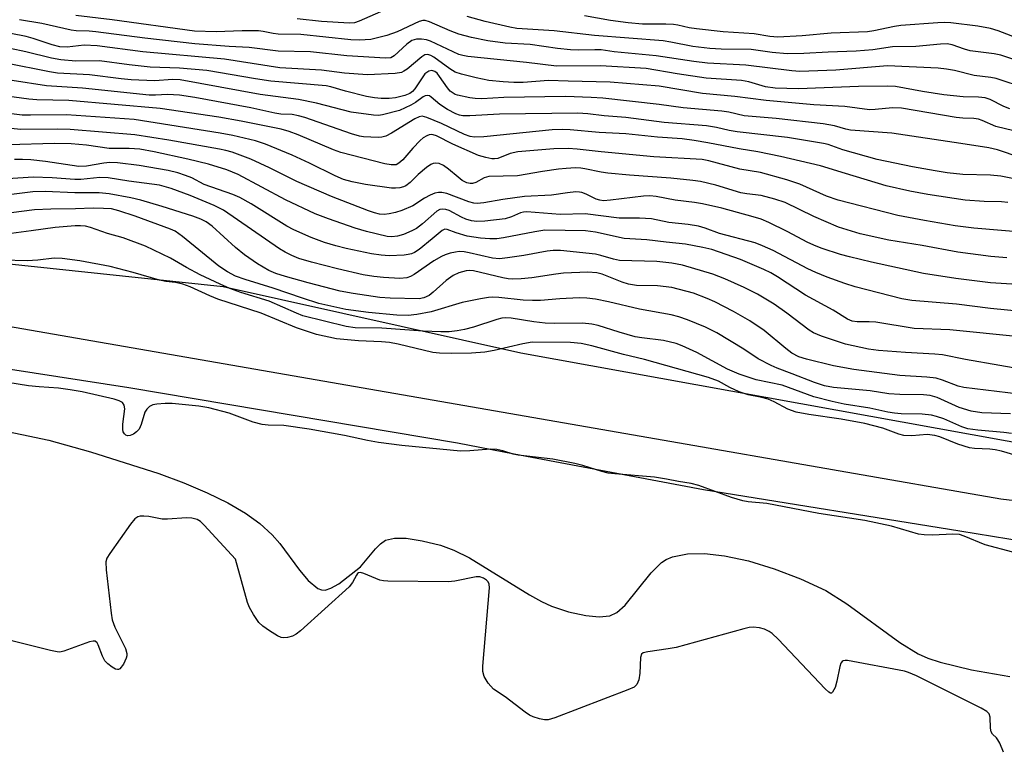
# Model space of a CAD drawing. Units: inches. Extents: x 1195768 to 1201768, y 513458 to 517458.
# Drawn here: x 1197634 to 1197846, y 516156 to 516313 of the extents above; entities that cross this region are included whole.
import ezdxf

# ---------------------------------------------------------------- set-up
doc = ezdxf.new("R2010")
doc.units = ezdxf.units.IN
doc.header["$MEASUREMENT"] = 0
for name, color, linetype in [('HYDRO-Water Body', 4, 'Continuous'), ('NTRL-Trees', 3, 'Continuous'), ('TRANS-Road', 130, 'Continuous'), ('Undefined', 1, 'Continuous')]:
    doc.layers.add(name, color=color, linetype=linetype)

msp = doc.modelspace()

# ---------------------------------------------------------------- linework, layer by layer
at = {"layer": 'HYDRO-Water Body'}
msp.add_polyline3d([(1197628.08, 516224.86, 0), (1197639.8, 516222.41, 0), (1197648.8, 516219.94, 0), (1197663.59, 516215.22, 0), (1197669.02, 516213.2, 0), (1197674.04, 516211.08, 0), (1197678.49, 516208.89, 0), (1197682.29, 516206.66, 0), (1197685.42, 516204.43, 0), (1197688.1, 516202.02, 0), (1197689.73, 516200.09, 0), (1197693.98, 516194.35, 0), (1197695.83, 516192.16, 0), (1197697.91, 516190.43, 0), (1197698.76, 516190.09, 0), (1197699.56, 516190.04, 0), (1197700.78, 516190.44, 0), (1197702.51, 516191.44, 0), (1197707.17, 516195.07, 0), (1197710.39, 516198.98, 0), (1197711.51, 516200.06, 0), (1197712.58, 516200.81, 0), (1197714.53, 516201.3, 0), (1197717.05, 516201.25, 0), (1197720.49, 516200.71, 0), (1197724.43, 516199.75, 0), (1197727.34, 516198.71, 0), (1197730.72, 516197.03, 0), (1197743.63, 516189.01, 0), (1197746.23, 516187.57, 0), (1197748.39, 516186.58, 0), (1197752.1, 516185.38, 0), (1197755.82, 516184.57, 0), (1197758.71, 516184.27, 0), (1197761.03, 516184.47, 0), (1197762.51, 516185.2, 0), (1197764.32, 516186.81, 0), (1197769.97, 516193.81, 0), (1197772.18, 516195.99, 0), (1197773.21, 516196.63, 0), (1197774.59, 516197.22, 0), (1197777.8, 516197.89, 0), (1197781.47, 516197.97, 0), (1197785.79, 516197.48, 0), (1197791, 516196.34, 0), (1197796.51, 516194.67, 0), (1197802.24, 516192.48, 0), (1197807.68, 516189.97, 0), (1197812.24, 516187.12, 0), (1197823.67, 516178.74, 0), (1197827.63, 516176.32, 0), (1197829.74, 516175.38, 0), (1197832.4, 516174.46, 0), (1197839.12, 516172.8, 0), (1197847.42, 516171.42, 0)], dxfattribs=at)
at = {"layer": 'NTRL-Trees'}
msp.add_lwpolyline([(1198408.47, 516188.5), (1198300.05, 516181.44), (1198147.52, 516189.5), (1198054.7, 516196.48), (1197899.79, 516212.64), (1197741.8, 516241.25), (1197677.49, 516255.56), (1197553.03, 516268.74), (1197538.08, 516272.4), (1197527.84, 516268.01), (1197264.52, 516330.89), (1197258.66, 516332.46), (1197240.51, 516334.85), (1197146.16, 516357.81), (1197012.67, 516386.2), (1196922.25, 516415.94), (1196782.39, 516454.75), (1196706.44, 516472.38), (1196674.7, 516480)], dxfattribs=at)
at = {"layer": 'TRANS-Road'}
for points in [[(1197431.17, 516285.45), (1197484.61, 516274.36), (1197532.44, 516264.18), (1197772.76, 516222.41), (1197845.49, 516209.77), (1197990.15, 516192.64), (1198053.75, 516185.81), (1198145.11, 516178.8), (1198212.75, 516177.4), (1198316.07, 516176.09), (1198445.42, 516173.84)], [(1198098.85, 516174.28), (1198071.38, 516176.42), (1198043.93, 516178.77), (1198016.5, 516181.33), (1197989.1, 516184.11), (1197947.72, 516189), (1197850.76, 516200.46), (1197836.59, 516202.75), (1197781.22, 516211.72), (1197740.38, 516219.44), (1197728.09, 516221.76), (1197657.09, 516233.76), (1197626.37, 516238.53), (1197609.83, 516241.1), (1197548.65, 516252.45), (1197528.67, 516256.16), (1197513.86, 516259.66), (1197499.01, 516262.95), (1197484.1, 516266.01), (1197469.15, 516268.86), (1197454.17, 516271.48), (1197439.14, 516273.89)]]:
    msp.add_lwpolyline(points, dxfattribs=at)
at = {"layer": 'Undefined'}
for points, elevation in [([(1197851.03, 516298.41), (1197844.48, 516300.58), (1197843.34, 516300.78), (1197839.7, 516301.19), (1197835.5, 516302.3), (1197833.74, 516302.61), (1197831.95, 516302.77), (1197821.02, 516303.28), (1197809.83, 516302.37), (1197802.06, 516302.06), (1197800.3, 516302.2), (1197790.42, 516303.45), (1197782.12, 516303.85), (1197779.16, 516304.23), (1197771.02, 516305.45), (1197761.93, 516306.33), (1197759.14, 516306.73), (1197757.77, 516306.78), (1197754.17, 516306.67), (1197752.51, 516306.74), (1197749.7, 516307.03), (1197743.81, 516307.87), (1197738.44, 516308.22), (1197734.68, 516308.72), (1197731.11, 516309.38), (1197728.39, 516310.15), (1197726.51, 516310.87), (1197722.06, 516312.81), (1197721.14, 516313.1), (1197720.61, 516313.09), (1197719.82, 516312.87), (1197715.06, 516310.64), (1197712.87, 516309.88), (1197709.4, 516308.96), (1197706.94, 516308.82), (1197705.04, 516308.94), (1197694.3, 516310.09), (1197689.4, 516310.11), (1197688.28, 516310.27), (1197686.15, 516310.73), (1197685.11, 516310.85), (1197681.57, 516310.84), (1197675.95, 516310.61), (1197671.28, 516310.8), (1197653.54, 516313.24), (1197645.64, 516314.14)], 228), ([(1197712.6, 516315.48), (1197706.84, 516312.91), (1197705.83, 516312.61), (1197704.78, 516312.51), (1197698.72, 516312.88), (1197693.48, 516313.42)], 230), ([(1197851.1, 516303.76), (1197845.46, 516305.6), (1197844.05, 516305.86), (1197838.84, 516306.54), (1197837.61, 516306.88), (1197834.94, 516307.81), (1197833.86, 516308.03), (1197832.45, 516308.01), (1197827.1, 516307.46), (1197822.07, 516307.38), (1197817.8, 516306.74), (1197814.23, 516306.47), (1197808.15, 516306.24), (1197802.9, 516305.93), (1197799.31, 516305.89), (1197796.08, 516306.19), (1197791.57, 516306.81), (1197785.04, 516306.89), (1197782.63, 516307.03), (1197778.94, 516307.47), (1197774.18, 516308.44), (1197772.51, 516308.69), (1197757.71, 516309.84), (1197749.02, 516310.84), (1197740.94, 516311.34), (1197739.39, 516311.62), (1197734.09, 516312.84), (1197730.19, 516313.95)], 230), ([(1197849.96, 516308.9), (1197844.87, 516310.84), (1197843.23, 516311.33), (1197840.48, 516311.87), (1197834.71, 516312.57), (1197833.28, 516312.62), (1197831.84, 516312.57), (1197823.9, 516311.99), (1197822.54, 516311.79), (1197818.08, 516310.83), (1197816.65, 516310.64), (1197808.82, 516310.36), (1197802.58, 516309.81), (1197797.31, 516309.48), (1197795.56, 516309.62), (1197792.2, 516310.23), (1197785.52, 516310.64), (1197779.75, 516311.28), (1197778.13, 516311.53), (1197775.74, 516312.1), (1197774.78, 516312.25), (1197773.14, 516312.33), (1197768.04, 516312.33), (1197764.96, 516312.56), (1197761.18, 516313.09), (1197755.54, 516314.1)], 232), ([(1197847.4, 516293.99), (1197846.12, 516294.5), (1197843.14, 516296.01), (1197842.08, 516296.35), (1197840.69, 516296.53), (1197837.32, 516296.63), (1197833.17, 516297.02), (1197828.55, 516297.72), (1197822.72, 516298.81), (1197820.97, 516298.9), (1197814.72, 516298.81), (1197801.77, 516298.31), (1197796.71, 516298.49), (1197794.65, 516298.77), (1197791.01, 516299.81), (1197789.44, 516300.15), (1197781.85, 516300.63), (1197775.57, 516301.56), (1197768.83, 516302.72), (1197759.02, 516303.29), (1197749.47, 516303.25), (1197743.02, 516304.01), (1197730.35, 516305.34), (1197729.26, 516305.5), (1197728.37, 516305.74), (1197722.25, 516308.59), (1197721.41, 516308.88), (1197720.33, 516309.06), (1197719.24, 516309.06), (1197718.27, 516308.77), (1197717.15, 516307.97), (1197714.44, 516305.42), (1197713.68, 516305.04), (1197712.56, 516304.94), (1197704.19, 516305.45), (1197696.39, 516306.31), (1197689.39, 516306.49), (1197683.1, 516307.27), (1197678.81, 516307.46), (1197671.35, 516308.08), (1197660.55, 516309.3), (1197649.96, 516310.67), (1197648.53, 516310.78), (1197645.73, 516310.86), (1197644.69, 516310.97), (1197638.29, 516312.42), (1197633.51, 516313.22)], 226), ([(1197848.27, 516289.25), (1197844.42, 516290.16), (1197841.47, 516291.48), (1197840.68, 516291.75), (1197839.66, 516291.9), (1197837.29, 516291.97), (1197835.82, 516292.13), (1197824, 516294.17), (1197822.05, 516294.21), (1197818.34, 516293.84), (1197817.08, 516293.8), (1197811.77, 516294.48), (1197805.09, 516294.84), (1197794.82, 516295.78), (1197787.99, 516296.7), (1197781.06, 516297.35), (1197771.7, 516298.92), (1197761.06, 516299.8), (1197751.99, 516299.96), (1197747.76, 516300.12), (1197742.32, 516299.73), (1197740.25, 516299.69), (1197737.94, 516299.81), (1197734.9, 516300.12), (1197732.17, 516300.68), (1197729, 516301.49), (1197727.6, 516301.95), (1197726.42, 516302.64), (1197723.03, 516305.19), (1197722.34, 516305.55), (1197721.67, 516305.72), (1197721.09, 516305.65), (1197720.38, 516305.27), (1197717.27, 516302.6), (1197716.54, 516302.13), (1197716.01, 516301.89), (1197714.61, 516301.64), (1197708.69, 516301.34), (1197703.72, 516301.7), (1197698.71, 516302.39), (1197689.72, 516302.85), (1197677.8, 516304.73), (1197660.14, 516306.31), (1197650.26, 516307.6), (1197647.45, 516307.74), (1197643.81, 516307.34), (1197642.18, 516307.43), (1197640.53, 516307.81), (1197636.45, 516309.23), (1197634.95, 516309.66), (1197627.87, 516311.03)], 224), ([(1197849.66, 516283.53), (1197844.78, 516285.13), (1197842.88, 516285.58), (1197836.83, 516286.54), (1197821.94, 516288.73), (1197813.01, 516289.43), (1197811.97, 516289.65), (1197809.57, 516290.36), (1197807.13, 516290.77), (1197796.97, 516291.92), (1197790.04, 516292.48), (1197786.74, 516293.26), (1197785.23, 516293.5), (1197776.88, 516294.24), (1197771.7, 516294.95), (1197759.53, 516296.28), (1197756.98, 516296.49), (1197751.45, 516296.66), (1197738.12, 516296.42), (1197733.34, 516296.19), (1197731.9, 516296.23), (1197730.74, 516296.36), (1197728.13, 516296.93), (1197727.59, 516297.13), (1197726.94, 516297.52), (1197726.55, 516297.85), (1197725.97, 516298.51), (1197724.24, 516301), (1197723.69, 516301.69), (1197723.2, 516302.09), (1197722.59, 516302.29), (1197721.91, 516302.16), (1197721.47, 516301.89), (1197721.09, 516301.55), (1197720.47, 516300.73), (1197718.92, 516298.36), (1197718.37, 516297.73), (1197717.83, 516297.33), (1197716.75, 516296.89), (1197714.71, 516296.41), (1197713.33, 516296.26), (1197711.59, 516296.23), (1197710.21, 516296.36), (1197708.48, 516296.7), (1197703.91, 516297.82), (1197700.76, 516298.75), (1197699.73, 516298.97), (1197687.77, 516299.99), (1197684.49, 516300.48), (1197673.99, 516302.32), (1197668.04, 516302.78), (1197661.71, 516303), (1197657.2, 516303.51), (1197650.75, 516304.41), (1197645.67, 516304.31), (1197642.45, 516304.56), (1197640.4, 516304.98), (1197634.84, 516306.35), (1197628.04, 516307.75)], 222), ([(1197851.23, 516278.33), (1197845.51, 516279.46), (1197843.27, 516279.69), (1197837.29, 516279.83), (1197833.88, 516280.18), (1197831.26, 516280.58), (1197826.41, 516281.5), (1197818.75, 516283.09), (1197811.37, 516285.15), (1197808.18, 516286.27), (1197807.19, 516286.53), (1197799.39, 516287.8), (1197788.49, 516289.01), (1197786.83, 516289.31), (1197784.03, 516289.98), (1197781.9, 516290.33), (1197772.73, 516291.08), (1197764.49, 516292.13), (1197759.78, 516292.46), (1197756.24, 516292.91), (1197754.07, 516293.07), (1197737.15, 516292.82), (1197730.74, 516292.47), (1197729.29, 516292.5), (1197728.53, 516292.65), (1197727.77, 516292.92), (1197725.97, 516293.84), (1197724.26, 516294.94), (1197722.43, 516296.56), (1197722.03, 516296.79), (1197721.62, 516296.9), (1197721.15, 516296.81), (1197720.69, 516296.58), (1197719.05, 516295.39), (1197718.03, 516294.78), (1197715.57, 516293.68), (1197711.93, 516292.71), (1197711.08, 516292.6), (1197709.96, 516292.64), (1197705.15, 516293.32), (1197697.66, 516295.21), (1197693.77, 516296.02), (1197685.51, 516297.12), (1197668.17, 516300.29), (1197666.63, 516300.37), (1197662.68, 516300.09), (1197657.65, 516300.29), (1197655.45, 516300.47), (1197648.62, 516301.32), (1197641.67, 516301.73), (1197639.94, 516302), (1197630.51, 516303.89)], 220), ([(1197846.99, 516273.78), (1197845.6, 516273.89), (1197841.91, 516274), (1197837.74, 516274.3), (1197829.74, 516275.47), (1197825.81, 516276.2), (1197820.68, 516277.39), (1197811.89, 516280.02), (1197806.55, 516281.7), (1197797.86, 516283.72), (1197792.98, 516284.71), (1197788.93, 516285.38), (1197782.22, 516286.69), (1197779.23, 516287.2), (1197776.61, 516287.54), (1197771.33, 516287.91), (1197764.5, 516288.61), (1197758.71, 516288.9), (1197752.45, 516289.47), (1197750.8, 516289.54), (1197748.56, 516289.45), (1197733.77, 516287.96), (1197731.76, 516287.89), (1197730.84, 516288.04), (1197729.62, 516288.45), (1197724.67, 516290.85), (1197721.49, 516292.17), (1197720.47, 516292.41), (1197719.8, 516292.29), (1197718.86, 516291.86), (1197713.88, 516288.77), (1197712.6, 516288.11), (1197711.78, 516287.91), (1197710.94, 516287.85), (1197707.78, 516287.93), (1197706.92, 516288.09), (1197705.22, 516288.6), (1197695.15, 516292.1), (1197693.79, 516292.51), (1197692.38, 516292.75), (1197689.97, 516292.88), (1197688.62, 516293.05), (1197683.48, 516294.21), (1197671.34, 516296.44), (1197668.04, 516296.98), (1197665.44, 516297.12), (1197662.87, 516296.93), (1197661.47, 516296.95), (1197647.11, 516298.49), (1197639.35, 516299.01), (1197631.93, 516300.15)], 218), ([(1197850.72, 516267.32), (1197839.65, 516268.24), (1197835.61, 516268.75), (1197828.99, 516269.86), (1197823.2, 516270.99), (1197810.31, 516274.27), (1197807.8, 516275.15), (1197802.07, 516277.74), (1197799.26, 516278.69), (1197793.58, 516280.23), (1197789.11, 516280.94), (1197782.43, 516282.77), (1197780.95, 516283.03), (1197770.53, 516283.64), (1197759.13, 516284.73), (1197753.97, 516285.31), (1197752, 516285.42), (1197748.93, 516285.34), (1197741.11, 516284.71), (1197739.5, 516284.34), (1197736.85, 516283.29), (1197736.12, 516283.19), (1197735.54, 516283.21), (1197734.22, 516283.46), (1197732.68, 516283.96), (1197727.12, 516286.34), (1197723.56, 516288.17), (1197722.86, 516288.39), (1197722.41, 516288.44), (1197721.97, 516288.38), (1197721.46, 516288.18), (1197720.73, 516287.73), (1197720.05, 516287.17), (1197718.47, 516285.52), (1197716.27, 516283), (1197715.47, 516282.24), (1197714.84, 516281.94), (1197713.79, 516281.91), (1197712.41, 516282.15), (1197702.92, 516284.54), (1197701.33, 516285.15), (1197693.69, 516288.42), (1197691.73, 516289.1), (1197690.03, 516289.59), (1197681.4, 516291.31), (1197676.52, 516292.2), (1197663.89, 516294.11), (1197644.12, 516295.78), (1197637.24, 516295.94), (1197635.51, 516296.06), (1197629.1, 516296.94)], 216), ([(1197846.76, 516261.82), (1197843.3, 516262.11), (1197836.22, 516263.04), (1197828.47, 516264.48), (1197821.3, 516265.61), (1197815.06, 516267.04), (1197810.4, 516268.48), (1197805.11, 516270.72), (1197798.86, 516273.74), (1197796.69, 516274.51), (1197793.73, 516275.27), (1197790.58, 516275.64), (1197789.31, 516275.87), (1197783.94, 516277.5), (1197780.61, 516278.29), (1197778.92, 516278.55), (1197774.23, 516279.02), (1197765.24, 516279.68), (1197760.58, 516280.1), (1197759.13, 516280.3), (1197755.61, 516281.08), (1197754.73, 516281.2), (1197753.6, 516281.23), (1197751.62, 516281.14), (1197749.94, 516280.95), (1197746.44, 516280.44), (1197741.04, 516279.5), (1197734.88, 516279.4), (1197733.9, 516279.13), (1197732.08, 516278.09), (1197731.35, 516277.9), (1197730.86, 516277.87), (1197730.12, 516278.03), (1197729.14, 516278.54), (1197728.23, 516279.22), (1197726.18, 516281), (1197725.07, 516281.77), (1197724.13, 516282.19), (1197723.36, 516282.26), (1197722.86, 516282.19), (1197722.36, 516282), (1197721.41, 516281.37), (1197719.62, 516279.84), (1197717.85, 516278.07), (1197716.96, 516277.41), (1197716.45, 516277.16), (1197715.62, 516276.94), (1197714.74, 516276.85), (1197713.86, 516276.86), (1197708.25, 516277.65), (1197705.37, 516278.23), (1197703.51, 516278.77), (1197701.7, 516279.51), (1197696.14, 516282.25), (1197692.39, 516283.98), (1197686.63, 516286.36), (1197684.44, 516287.07), (1197679.58, 516288.23), (1197676.85, 516288.77), (1197658.25, 516291.68), (1197643.68, 516292.73), (1197635.86, 516292.61), (1197634.06, 516292.66), (1197620.24, 516294.39)], 214), ([(1197850.14, 516255.96), (1197843.24, 516256.39), (1197835.79, 516257.33), (1197828.79, 516258.42), (1197817.55, 516260.91), (1197812.8, 516262.05), (1197810.84, 516262.57), (1197806.9, 516263.81), (1197805.56, 516264.31), (1197803.8, 516265.11), (1197799.33, 516267.49), (1197795.37, 516269.49), (1197793.71, 516270.16), (1197792.01, 516270.7), (1197785.24, 516272.54), (1197781.04, 516273.47), (1197779.34, 516273.78), (1197775.1, 516274.29), (1197770.99, 516275.09), (1197769.65, 516275.18), (1197768.28, 516275.16), (1197761.15, 516274.25), (1197759.68, 516274.17), (1197758.85, 516274.26), (1197758.04, 516274.46), (1197755.91, 516275.56), (1197754.97, 516275.92), (1197754.49, 516276.03), (1197753.64, 516276.06), (1197751.89, 516275.89), (1197748.42, 516275.39), (1197742.58, 516275.08), (1197737.9, 516274.39), (1197733.79, 516273.69), (1197732.38, 516273.57), (1197731.67, 516273.64), (1197730.59, 516273.93), (1197725.8, 516275.74), (1197724.76, 516275.93), (1197723.98, 516275.95), (1197723.22, 516275.79), (1197722.21, 516275.36), (1197720.99, 516274.68), (1197718.49, 516273.08), (1197716.07, 516272.05), (1197714.7, 516271.61), (1197713.36, 516271.33), (1197712.27, 516271.2), (1197711.27, 516271.26), (1197710.21, 516271.52), (1197708.86, 516272), (1197700.9, 516275.09), (1197693.41, 516278.31), (1197687.47, 516281.26), (1197683.49, 516283.1), (1197679.46, 516284.63), (1197678.1, 516285.02), (1197676.67, 516285.31), (1197665.78, 516287.22), (1197658.41, 516288.38), (1197644.42, 516289.57), (1197641.78, 516289.65), (1197633.78, 516289.55), (1197621.57, 516290.74)], 212), ([(1197849.9, 516250.26), (1197843.24, 516250.87), (1197835.93, 516251.85), (1197826.25, 516252.59), (1197824.07, 516252.96), (1197814, 516255.53), (1197811.8, 516256.25), (1197807.97, 516257.66), (1197805.53, 516258.63), (1197803.78, 516259.42), (1197796.31, 516263.39), (1197793.98, 516264.45), (1197792.38, 516265.07), (1197784.7, 516267.08), (1197781.58, 516268.23), (1197780.2, 516268.66), (1197777.95, 516269.03), (1197773.79, 516269.45), (1197770.01, 516270.23), (1197767.42, 516270.42), (1197763.03, 516270.4), (1197755.67, 516271.3), (1197750.3, 516271.15), (1197743.09, 516271.73), (1197742.36, 516271.68), (1197741.71, 516271.53), (1197739.8, 516270.66), (1197738.44, 516270.28), (1197734, 516269.74), (1197732.27, 516269.7), (1197731.17, 516269.82), (1197729.93, 516270.16), (1197728.96, 516270.6), (1197726.32, 516272.03), (1197725.6, 516272.28), (1197724.95, 516272.35), (1197724.32, 516272.23), (1197723.68, 516271.89), (1197720.58, 516269.14), (1197719.23, 516268.19), (1197718.26, 516267.66), (1197716.45, 516266.89), (1197715.15, 516266.48), (1197713.94, 516266.34), (1197712.89, 516266.46), (1197708.43, 516267.54), (1197706, 516268.24), (1197700.24, 516270.24), (1197697.35, 516271.36), (1197690.92, 516274.38), (1197680.73, 516279.83), (1197678.28, 516280.85), (1197674.32, 516282.04), (1197669.83, 516283.14), (1197662.57, 516284.7), (1197659.47, 516285.26), (1197657.18, 516285.42), (1197652.9, 516285.44), (1197647.99, 516286.17), (1197644.64, 516286.47), (1197641.09, 516286.51), (1197631.04, 516286.24)], 210), ([(1197849.5, 516244.75), (1197834.47, 516246.3), (1197826.77, 516246.56), (1197818.49, 516247.93), (1197817.04, 516248.01), (1197814.46, 516247.99), (1197813.37, 516248.15), (1197812.34, 516248.56), (1197809.25, 516250.53), (1197803.29, 516253.79), (1197797.25, 516257.7), (1197795.76, 516258.56), (1197794.29, 516259.29), (1197789.23, 516261.46), (1197783.02, 516263.61), (1197781.13, 516264.09), (1197777.39, 516264.78), (1197773.22, 516265.19), (1197768.99, 516265.72), (1197764.14, 516266.02), (1197757.89, 516267.4), (1197755.75, 516267.67), (1197746.99, 516267.8), (1197744.79, 516267.44), (1197738.03, 516266.11), (1197736.59, 516265.95), (1197735.13, 516265.91), (1197733.09, 516266.08), (1197730.21, 516266.5), (1197727.79, 516267.19), (1197725.87, 516267.95), (1197725.41, 516268), (1197724.82, 516267.73), (1197722.67, 516265.9), (1197719.83, 516263.65), (1197718.84, 516263), (1197718.18, 516262.72), (1197717.44, 516262.52), (1197716.57, 516262.42), (1197713.34, 516262.27), (1197711.59, 516262.38), (1197709.56, 516262.72), (1197704.06, 516263.86), (1197701.82, 516264.42), (1197699.36, 516265.14), (1197696.47, 516266.22), (1197692.76, 516267.86), (1197691.25, 516268.64), (1197683.54, 516273.48), (1197681.11, 516274.88), (1197679.56, 516275.53), (1197673.41, 516277.67), (1197670.72, 516279.07), (1197669.37, 516279.64), (1197667.73, 516280.19), (1197665.59, 516280.7), (1197659.35, 516281.79), (1197654.69, 516282.31), (1197653.03, 516282.39), (1197651.73, 516282.26), (1197647.98, 516281.59), (1197646.34, 516281.55), (1197639.14, 516282.6), (1197635.91, 516282.97), (1197634.16, 516283.09), (1197632.45, 516283.05)], 208), ([(1197852.68, 516237.28), (1197837.83, 516239.86), (1197832.86, 516240.86), (1197831.19, 516241.03), (1197824.86, 516241.34), (1197819.05, 516241.81), (1197816.92, 516242.13), (1197811.96, 516243.21), (1197806.73, 516244.88), (1197805.03, 516245.59), (1197804.07, 516246.23), (1197799.28, 516249.88), (1197796.53, 516251.8), (1197792.91, 516253.97), (1197790.05, 516255.4), (1197785.85, 516257.32), (1197783.3, 516258.28), (1197776.68, 516260.21), (1197774.39, 516260.7), (1197771.19, 516261), (1197763.14, 516261.23), (1197761.8, 516261.5), (1197759.04, 516262.34), (1197757.91, 516262.61), (1197750.38, 516263.38), (1197748.8, 516263.39), (1197747.49, 516263.27), (1197742.45, 516262.33), (1197738.9, 516261.79), (1197737.19, 516261.64), (1197735.64, 516261.77), (1197730.62, 516262.92), (1197729.52, 516263.11), (1197728.5, 516263.17), (1197727.68, 516263.08), (1197726.54, 516262.83), (1197725.42, 516262.48), (1197724.65, 516262.14), (1197723, 516261.16), (1197718.73, 516258.19), (1197717.96, 516257.8), (1197717.13, 516257.53), (1197715.68, 516257.38), (1197712.13, 516257.56), (1197710.06, 516257.76), (1197707.71, 516258.17), (1197702.21, 516259.44), (1197696.55, 516260.89), (1197693.84, 516261.71), (1197692.31, 516262.3), (1197690.88, 516263.03), (1197689.64, 516263.8), (1197677.56, 516272.12), (1197675.53, 516273.14), (1197670.35, 516275.3), (1197666.28, 516276.78), (1197663.76, 516277.5), (1197657.09, 516278.36), (1197652.65, 516279.08), (1197650.86, 516279.16), (1197646.75, 516278.75), (1197645.46, 516278.71), (1197640.58, 516279.11), (1197636.42, 516279.28), (1197625.43, 516278.54)], 206), ([(1197851.78, 516232.11), (1197837.5, 516233.81), (1197836.28, 516234.11), (1197832.9, 516235.41), (1197831.5, 516235.8), (1197829.49, 516236.02), (1197823.66, 516236.41), (1197813.72, 516237.7), (1197809.3, 516238.51), (1197803.49, 516239.92), (1197801.84, 516240.47), (1197800.36, 516241.26), (1197799.06, 516242.24), (1197794.39, 516246.1), (1197791.27, 516248.22), (1197787.75, 516250.2), (1197783.67, 516252.32), (1197782.07, 516253.06), (1197779.09, 516254.16), (1197774.43, 516255.42), (1197771.33, 516255.76), (1197766.78, 516255.87), (1197765.06, 516256.1), (1197763.65, 516256.54), (1197759.36, 516258.29), (1197758.19, 516258.6), (1197756.26, 516258.73), (1197751.02, 516258.54), (1197749.32, 516258.33), (1197744.2, 516257.5), (1197741.86, 516257.28), (1197739.95, 516257.21), (1197739.06, 516257.27), (1197737.93, 516257.48), (1197731.57, 516258.99), (1197730.78, 516259.09), (1197729.98, 516259.05), (1197728.39, 516258.61), (1197727.16, 516258.03), (1197725.65, 516256.93), (1197722.86, 516254.41), (1197721.96, 516253.71), (1197720.83, 516253.15), (1197719.86, 516252.97), (1197713.59, 516253.12), (1197711.31, 516253.26), (1197705.54, 516254.12), (1197702.78, 516254.64), (1197695.83, 516256.4), (1197690.96, 516257.78), (1197688.84, 516258.46), (1197687.32, 516259.12), (1197684.91, 516260.51), (1197682.11, 516262.49), (1197680.16, 516264.08), (1197675.08, 516268.68), (1197673.83, 516269.58), (1197672.7, 516270.17), (1197670.94, 516270.8), (1197664.33, 516272.89), (1197659.69, 516274.25), (1197657.55, 516274.76), (1197652.89, 516275.67), (1197650.68, 516275.86), (1197645.43, 516275.85), (1197639.02, 516276.15), (1197636.4, 516276.05), (1197628.82, 516275.12)], 204), ([(1197847.58, 516228.11), (1197841.38, 516228.37), (1197839.06, 516228.72), (1197836.49, 516229.48), (1197831.72, 516231.64), (1197830.23, 516232.09), (1197828.78, 516232.23), (1197823.68, 516232.29), (1197821.3, 516232.44), (1197817.24, 516233.07), (1197809.33, 516233.85), (1197807.38, 516234.19), (1197805.25, 516234.88), (1197800.41, 516236.79), (1197797.18, 516237.97), (1197795.87, 516238.56), (1197793.09, 516240.01), (1197789.99, 516242.07), (1197784.1, 516245.59), (1197781.67, 516246.82), (1197777.79, 516248.46), (1197775.91, 516249.08), (1197774.26, 516249.53), (1197767.44, 516250.73), (1197760.76, 516252.32), (1197757.94, 516252.88), (1197756.04, 516253.12), (1197754.36, 516253.16), (1197750.23, 516253), (1197746.01, 516252.63), (1197744.33, 516252.58), (1197742.33, 516252.68), (1197737.06, 516253.25), (1197735.65, 516253.32), (1197734.8, 516253.29), (1197733.09, 516253), (1197729.12, 516252.14), (1197722.43, 516250.13), (1197719.3, 516249.58), (1197717.45, 516249.38), (1197714.98, 516249.46), (1197708.87, 516249.99), (1197703.96, 516250.69), (1197700.77, 516251.36), (1197698.18, 516251.99), (1197694.6, 516253.1), (1197688.32, 516255.28), (1197682.22, 516257.16), (1197680.17, 516257.89), (1197678.42, 516258.79), (1197676.57, 516260.05), (1197668.74, 516266.42), (1197667.11, 516267.56), (1197666.08, 516268.01), (1197658.5, 516270.84), (1197654.96, 516272.01), (1197653.37, 516272.38), (1197651.66, 516272.51), (1197649.44, 516272.56), (1197645.62, 516272.39), (1197640.26, 516272.36), (1197636.71, 516272.17), (1197629.45, 516271.26)], 202), ([(1197847.75, 516223.88), (1197846.1, 516224.11), (1197840.54, 516224.57), (1197838.32, 516224.89), (1197837.08, 516225.3), (1197833.14, 516227.04), (1197831.56, 516227.58), (1197830.49, 516227.86), (1197828.48, 516228.06), (1197823.94, 516228.14), (1197822.5, 516228.27), (1197821.1, 516228.49), (1197817.19, 516229.36), (1197811.63, 516230.19), (1197809.06, 516230.77), (1197805.06, 516231.82), (1197798.28, 516234.3), (1197792.66, 516235.5), (1197788.99, 516236.69), (1197786.43, 516237.8), (1197779.79, 516241.38), (1197776.65, 516242.81), (1197775.32, 516243.32), (1197772.64, 516243.98), (1197767.94, 516244.54), (1197766.5, 516244.79), (1197763.04, 516245.75), (1197758.49, 516247.19), (1197757.1, 516247.52), (1197755.11, 516247.7), (1197749.13, 516247.64), (1197747.06, 516247.7), (1197744.57, 516247.98), (1197739.69, 516248.78), (1197738.57, 516248.86), (1197737.72, 516248.79), (1197736.58, 516248.52), (1197731.54, 516246.88), (1197729.64, 516246.35), (1197728.05, 516246.02), (1197726.28, 516245.86), (1197724.51, 516245.84), (1197720.66, 516246.01), (1197711.75, 516246.66), (1197705.99, 516246.7), (1197704.08, 516246.96), (1197694.72, 516249.32), (1197693.31, 516249.85), (1197687.4, 516252.48), (1197681.32, 516254.35), (1197678.95, 516255.19), (1197676.82, 516256.1), (1197672.51, 516258.13), (1197669.54, 516259.7), (1197666.12, 516261.76), (1197660.71, 516264.34), (1197655.88, 516266.14), (1197652.47, 516267.11), (1197648.81, 516268.4), (1197647.74, 516268.66), (1197646.64, 516268.77), (1197645.5, 516268.76), (1197641.19, 516268.4), (1197636.05, 516267.62), (1197631.72, 516267.11)], 200), ([(1197851.94, 516218.2), (1197845.59, 516220.05), (1197844.28, 516220.37), (1197843.11, 516220.5), (1197839.8, 516220.64), (1197838.7, 516220.77), (1197836.18, 516221.59), (1197832.28, 516223.18), (1197831.22, 516223.46), (1197829.56, 516223.65), (1197826.25, 516223.37), (1197824.54, 516223.45), (1197823.47, 516223.75), (1197820.01, 516225.04), (1197816.12, 516226.05), (1197811, 516226.94), (1197803.98, 516227.98), (1197801.3, 516228.49), (1197799.46, 516229.11), (1197796.52, 516230.7), (1197795.21, 516231.29), (1197793.84, 516231.67), (1197790.87, 516232.26), (1197788.96, 516232.86), (1197786.93, 516233.8), (1197784.5, 516235.15), (1197782.3, 516235.97), (1197768.52, 516239.89), (1197763.99, 516240.97), (1197757.1, 516242.79), (1197754.81, 516243.32), (1197752.49, 516243.53), (1197744.23, 516243.61), (1197742.23, 516243.28), (1197736.05, 516241.82), (1197734.02, 516241.48), (1197731.14, 516241.24), (1197726.76, 516241.14), (1197724.2, 516241.23), (1197722.79, 516241.4), (1197715.27, 516243.2), (1197713.4, 516243.56), (1197711.67, 516243.71), (1197706.75, 516243.87), (1197701.94, 516244.31), (1197697.67, 516245.27), (1197693.35, 516246.72), (1197685.72, 516249.84), (1197676.36, 516252.88), (1197674.63, 516253.59), (1197670.35, 516255.57), (1197668.8, 516256.13), (1197667.22, 516256.51), (1197665.14, 516256.72), (1197663.77, 516256.99), (1197658.02, 516258.67), (1197653.1, 516259.92), (1197646.5, 516261.19), (1197642.71, 516261.71), (1197640.98, 516261.76), (1197637.42, 516261.31), (1197635.14, 516261.15), (1197629.88, 516261.33)], 198), ([(1197848.09, 516198.28), (1197842.08, 516199.86), (1197837.59, 516201.71), (1197836.54, 516202.03), (1197835.11, 516202.13), (1197830.69, 516201.93), (1197828.95, 516202.01), (1197827.66, 516202.17), (1197821.87, 516203.89), (1197816.11, 516205.11), (1197806.17, 516206.63), (1197794.92, 516208.76), (1197790.87, 516209.12), (1197789.74, 516209.3), (1197787.28, 516210.06), (1197780.23, 516212.62), (1197778.58, 516213.11), (1197775.88, 516213.5), (1197773.28, 516214.04), (1197770.66, 516214.43), (1197762.08, 516215.16), (1197760.68, 516215.34), (1197759.26, 516215.68), (1197755.15, 516216.99), (1197753.43, 516217.42), (1197748.74, 516218.32), (1197741.21, 516219.2), (1197740.17, 516219.43), (1197737.9, 516220.14), (1197736.6, 516220.41), (1197735.22, 516220.5), (1197730.76, 516220.1), (1197728.79, 516220.09), (1197716.06, 516221.28), (1197711.02, 516221.96), (1197708.7, 516222.35), (1197703.72, 516223.47), (1197696.04, 516224.83), (1197690.61, 516225.61), (1197687.21, 516225.66), (1197685.88, 516225.81), (1197683.97, 516226.32), (1197678.78, 516228.24), (1197674.43, 516229.39), (1197672.2, 516229.78), (1197666.46, 516230.37), (1197664.97, 516230.35), (1197663.17, 516230.2), (1197662.32, 516230.04), (1197661.59, 516229.7), (1197661.03, 516229.14), (1197660.6, 516228.46), (1197659.78, 516225.79), (1197659.31, 516224.84), (1197658.77, 516224.25), (1197658.09, 516223.77), (1197657.38, 516223.43), (1197656.82, 516223.37), (1197656.47, 516223.51), (1197656.15, 516223.82), (1197655.91, 516224.23), (1197655.79, 516224.74), (1197655.82, 516225.9), (1197656.23, 516229.19), (1197656.11, 516229.97), (1197655.74, 516230.56), (1197655.06, 516230.95), (1197653.95, 516231.27), (1197647, 516232.88), (1197644.47, 516233.34), (1197641.95, 516233.69), (1197637.76, 516233.93), (1197635.47, 516234.18), (1197624.24, 516235.99)], 196), ([(1197680.19, 516196.74), (1197673.42, 516204.09), (1197672.59, 516204.88), (1197671.87, 516205.31), (1197670.75, 516205.59), (1197669.58, 516205.67), (1197665.45, 516205.4), (1197664.28, 516205.4), (1197661.44, 516205.93), (1197660.34, 516206.04), (1197659.56, 516205.99), (1197659.08, 516205.87), (1197658.42, 516205.45), (1197657.5, 516204.33), (1197653, 516197.95), (1197652.39, 516196.95), (1197652.14, 516196.15), (1197652.19, 516194.43), (1197653.3, 516185.04), (1197653.54, 516183.6), (1197654.12, 516182.04), (1197656.38, 516177.41), (1197656.71, 516176.35), (1197656.69, 516175.83), (1197656.55, 516175.33), (1197655.94, 516174.09), (1197655.2, 516173.07), (1197654.85, 516172.88), (1197654.64, 516172.87), (1197654.2, 516173.01), (1197653.5, 516173.43), (1197652.57, 516174.16), (1197651.96, 516174.8), (1197651.43, 516175.76), (1197650.5, 516178.22), (1197650.25, 516178.66), (1197649.84, 516179), (1197649.39, 516179.03), (1197648.62, 516178.85), (1197643.05, 516176.83), (1197642.21, 516176.68), (1197641.64, 516176.7), (1197640.21, 516176.98), (1197623.81, 516181.12)], 194), ([(1197846.05, 516155.02), (1197845.24, 516156.97), (1197844.84, 516157.72), (1197844.53, 516158.13), (1197843.68, 516158.96), (1197843.4, 516159.46), (1197843.26, 516160.26), (1197843.18, 516162.58), (1197842.96, 516163.33), (1197842.49, 516163.85), (1197841.25, 516164.58), (1197827.26, 516171.52), (1197825.56, 516172.28), (1197824.69, 516172.51), (1197812.38, 516174.84), (1197811.85, 516174.86), (1197811.39, 516174.77), (1197811.2, 516174.65), (1197810.94, 516174.28), (1197810.69, 516173.55), (1197810.05, 516170.41), (1197809.66, 516169.05), (1197809.14, 516167.98), (1197808.88, 516167.79), (1197808.71, 516167.8), (1197808.35, 516167.99), (1197807.56, 516168.72), (1197797.36, 516179.44), (1197796.11, 516180.66), (1197795.41, 516181.14), (1197794.4, 516181.61), (1197793.33, 516181.89), (1197791.97, 516182.03), (1197791.12, 516181.96), (1197789.97, 516181.69), (1197775.34, 516177.68), (1197773.61, 516177.35), (1197769.26, 516176.75), (1197768.24, 516176.47), (1197767.87, 516176.19), (1197767.62, 516175.53), (1197767.5, 516172.1), (1197767.26, 516170.68), (1197766.83, 516169.66), (1197766.25, 516169.12), (1197764.94, 516168.5), (1197749.12, 516162.43), (1197747.73, 516162.02), (1197746.9, 516162.02), (1197745.81, 516162.25), (1197744.47, 516162.68), (1197743.66, 516163.05), (1197742.74, 516163.67), (1197738.42, 516166.97), (1197735.88, 516168.66), (1197734.7, 516169.92), (1197733.88, 516171.4), (1197733.58, 516172.48), (1197733.58, 516173.65), (1197735.05, 516190.54), (1197734.97, 516191.35), (1197734.75, 516191.81), (1197734.39, 516192.19), (1197733.71, 516192.64), (1197732.94, 516192.92), (1197732.12, 516192.93), (1197727.57, 516191.97), (1197726.13, 516191.81), (1197713.04, 516191.96), (1197712.15, 516192.02), (1197711.3, 516192.18), (1197707.86, 516193.63), (1197707.14, 516193.83), (1197706.73, 516193.78), (1197706.54, 516193.65), (1197706.28, 516193.3), (1197705.46, 516191.66), (1197704.72, 516190.77), (1197694.16, 516181.28), (1197693.25, 516180.54), (1197692.49, 516180.12), (1197691.39, 516179.81), (1197690.55, 516179.74), (1197690.01, 516179.83), (1197689.24, 516180.17), (1197687.48, 516181.24), (1197686.03, 516182.23), (1197685.22, 516183.05), (1197684.07, 516184.77), (1197683.2, 516186.32), (1197682.77, 516187.41), (1197680.19, 516196.74)], 194)]:
    msp.add_lwpolyline(points, dxfattribs=dict(at, elevation=elevation))

doc.saveas('drawing.dxf')
